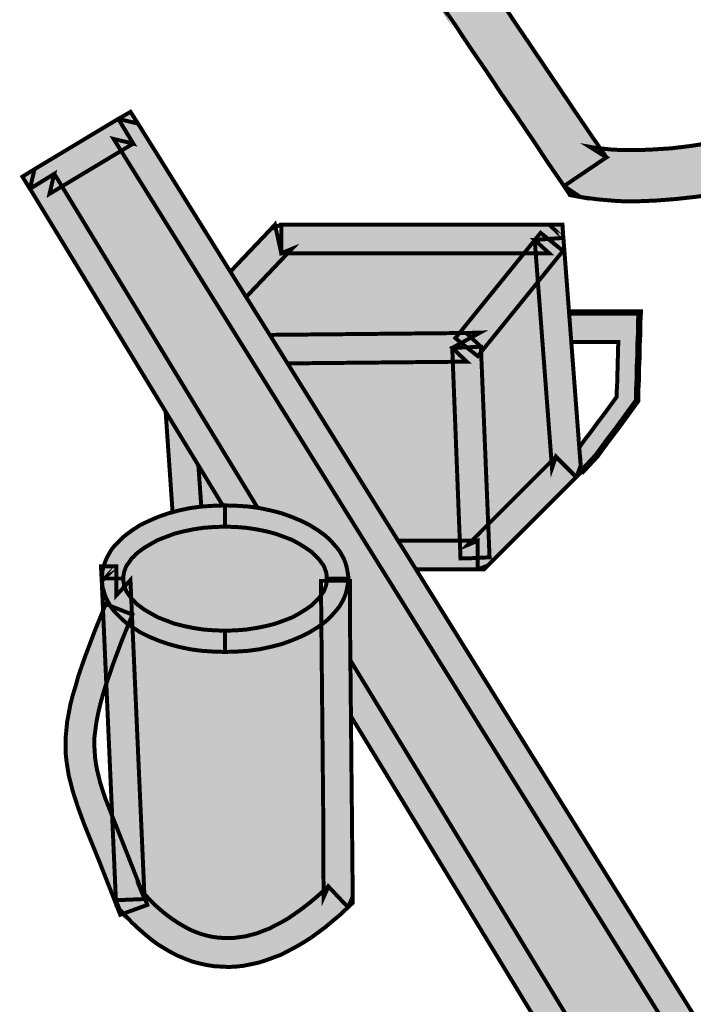
# Model space of a CAD drawing. Units: millimetres. Extents: x 510 to 4521, y 757 to 2053.
# Drawn here: x 2085 to 2087, y 1739 to 1742 of the extents above; entities that cross this region are included whole.
import ezdxf

# ---------------------------------------------------------------- set-up
doc = ezdxf.new("R2010")
doc.units = ezdxf.units.MM
doc.layers.add('CAPA_1', color=7, linetype='Continuous')

# ---------------------------------------------------------------- blocks, each defined once
blk = doc.blocks.new('logo Salvador Alvarado')
at = {"linetype": 'Continuous', "lineweight": 9}
h = blk.add_hatch(color=256, dxfattribs=at)
h.paths.add_polyline_path([(29.16242, -2.73029), (29.1548, -2.71904), (29.14737, -2.70799), (29.13975, -2.69675), (29.13231, -2.68551), (29.12587, -2.67617), (29.12641, -2.67845), (29.10239, -2.68436), (29.10411, -2.68836), (29.11173, -2.69941), (29.11917, -2.71066), (29.12678, -2.72171), (29.13422, -2.73295), (29.14185, -2.74401), (29.14946, -2.75525), (29.1569, -2.76649), (29.16452, -2.77755), (29.1851, -2.76364), (29.17691, -2.75849), (29.18015, -2.75906), (29.18209, -2.75927), (29.17748, -2.75258), (29.16985, -2.74134)])
h.paths.add_polyline_path([(29.28458, -2.77202), (29.2964, -2.76916), (29.32021, -2.76288), (29.33302, -2.75927), (29.32936, -2.74782), (29.34461, -2.75601), (29.33794, -2.73219), (29.31373, -2.73886), (29.2903, -2.74515), (29.27886, -2.74782), (29.26762, -2.75049), (29.25676, -2.75278), (29.24608, -2.75487), (29.23579, -2.75659), (29.22588, -2.75811), (29.21654, -2.75925), (29.2074, -2.75983), (29.2032, -2.76001), (29.19901, -2.76001), (29.19501, -2.76001), (29.19101, -2.76001), (29.18739, -2.75983), (29.18377, -2.75944), (29.18209, -2.75927), (29.1851, -2.76364), (29.16452, -2.77755), (29.17252, -2.78288), (29.17671, -2.78345), (29.1811, -2.78403), (29.18548, -2.7844), (29.19005, -2.78479), (29.19463, -2.78498), (29.1992, -2.78498), (29.20396, -2.78479), (29.20893, -2.7846), (29.21883, -2.78384), (29.22912, -2.78269), (29.2396, -2.78117), (29.25047, -2.77927), (29.26171, -2.77717), (29.27296, -2.77469)])
h.paths.add_polyline_path([(29.32936, -2.74782), (29.33302, -2.75927), (29.34461, -2.75601)], flags=16)
h.paths.add_polyline_path([(29.34937, -2.72895), (29.33794, -2.73219), (29.35299, -2.74039)])
h.paths.add_polyline_path([(29.22645, -2.67368), (29.20625, -2.6674), (29.21121, -2.68741)])
h.paths.add_polyline_path([(29.22684, -2.64834), (29.22509, -2.64222), (29.22455, -2.64263), (29.21712, -2.64892), (29.20988, -2.65539), (29.23027, -2.66149)])
for color, points in [(256, [(29.33794, -2.73219), (29.31373, -2.73886), (29.2903, -2.74515), (29.27886, -2.74782), (29.26762, -2.75049), (29.25676, -2.75278), (29.24608, -2.75487), (29.23579, -2.75659), (29.22588, -2.75811), (29.21654, -2.75925), (29.2074, -2.75983), (29.2032, -2.76001), (29.19901, -2.76001), (29.19501, -2.76001), (29.19101, -2.76001), (29.18739, -2.75983), (29.18377, -2.75944), (29.18015, -2.75906), (29.17691, -2.75849), (29.1851, -2.76364), (29.16452, -2.77755), (29.17252, -2.78288), (29.17671, -2.78345), (29.1811, -2.78403), (29.18548, -2.7844), (29.19005, -2.78479), (29.19463, -2.78498), (29.1992, -2.78498), (29.20396, -2.78479), (29.20893, -2.7846), (29.21883, -2.78384), (29.22912, -2.78269), (29.2396, -2.78117), (29.25047, -2.77927), (29.26171, -2.77717), (29.27296, -2.77469), (29.28458, -2.77202), (29.2964, -2.76916), (29.32021, -2.76288), (29.33302, -2.75927), (29.32936, -2.74782), (29.34461, -2.75601)]), (256, [(28.95782, -2.74726), (28.94829, -2.74497), (28.95553, -2.75697), (28.94963, -2.76052), (29.30631, -3.33256), (29.32009, -3.33288), (29.32306, -3.33295)]), (256, [(28.95547, -2.75696), (28.94594, -2.75468), (28.94957, -2.76051)]), (51, [(28.94963, -2.76052), (28.92095, -2.77776), (29.01586, -2.93365), (29.01708, -2.93382), (29.02242, -2.93497), (29.02756, -2.9363), (29.03233, -2.93802), (29.03691, -2.93992), (29.0411, -2.94202), (29.0451, -2.9445), (29.04852, -2.94698), (29.05104, -2.9492), (29.0531, -2.95155), (29.05444, -2.95308), (29.05577, -2.95479), (29.05672, -2.9565), (29.05767, -2.95822), (29.05881, -2.96104), (29.05939, -2.96394), (29.05977, -2.96603), (29.06008, -2.96908), (29.06072, -2.96908), (29.06072, -2.98814), (29.06091, -3.00739), (29.06092, -3.00764), (29.19651, -3.23035), (29.1966, -3.23035), (29.20136, -3.22692), (29.20556, -3.23111), (29.20918, -3.23473), (29.2128, -3.23816), (29.21622, -3.24178), (29.21985, -3.24541), (29.22347, -3.24902), (29.2269, -3.25246), (29.23052, -3.25607), (29.23414, -3.2597), (29.23548, -3.26122), (29.23681, -3.26275), (29.23776, -3.26427), (29.23927, -3.26699), (29.24005, -3.26961), (29.24043, -3.27132), (29.24043, -3.27323), (29.24043, -3.27495), (29.2399, -3.27733), (29.23871, -3.28028), (29.23719, -3.28276), (29.2351, -3.28524), (29.23261, -3.28733), (29.23161, -3.28798), (29.25806, -3.33144), (29.27073, -3.33173), (29.28712, -3.33212), (29.3037, -3.33249), (29.30631, -3.33256)]), (256, [(28.92095, -2.77776), (28.91494, -2.78137), (28.91723, -2.77165), (28.90541, -2.77889), (28.99896, -2.93253), (29.00012, -2.93249), (29.00603, -2.93269), (29.01175, -2.93306), (29.01586, -2.93365)]), (256, [(29.15678, -2.80321), (29.15032, -2.80365), (29.15027, -2.8037), (29.15728, -2.81013), (29.15072, -2.81013), (29.15177, -2.82403), (29.16395, -2.80899)]), (256, [(29.20095, -2.84408), (29.20124, -2.83885), (29.19111, -2.83885), (29.18095, -2.83885), (29.1708, -2.83885), (29.16695, -2.83885), (29.16803, -2.85322), (29.17202, -2.85322), (29.17831, -2.85322), (29.1846, -2.85322), (29.19088, -2.85322), (29.1907, -2.85646), (29.1907, -2.85969), (29.1905, -2.86312), (29.1905, -2.86637), (29.19031, -2.86979), (29.19031, -2.87303), (29.19012, -2.87627), (29.19012, -2.87971), (29.18707, -2.8839), (29.18402, -2.88809), (29.18097, -2.8921), (29.17792, -2.89628), (29.17468, -2.90048), (29.17191, -2.90429), (29.17259, -2.91325), (29.17278, -2.91649), (29.18033, -2.90836), (29.18525, -2.9016), (29.19018, -2.89513), (29.1951, -2.88837), (29.20002, -2.8816), (29.20002, -2.87606), (29.20033, -2.87083), (29.20033, -2.8656), (29.20064, -2.86007), (29.20064, -2.85484), (29.20095, -2.8493)]), (256, [(29.11939, -2.85102), (29.11707, -2.84882), (29.11371, -2.84885), (29.11173, -2.8513), (29.1146, -2.85365)]), (256, [(29.11939, -2.85102), (29.1146, -2.85365), (29.11707, -2.85568), (29.11719, -2.85578), (29.12412, -2.85549)]), (256, [(29.11028, -2.85607), (29.11054, -2.86281), (29.11732, -2.86274)]), (256, [(29.12412, -2.85549), (29.11719, -2.85578), (29.1226, -2.86006), (29.12422, -2.85805)]), (256, [(28.98711, -2.91317), (28.97122, -2.88707), (28.97458, -2.93576), (28.97757, -2.93495), (28.98291, -2.93381), (28.98852, -2.93304)]), (256, [(29.06085, -3.00763), (29.06104, -3.02643), (29.06112, -3.03473), (29.18552, -3.23904), (29.18796, -3.23701), (29.19234, -3.23358), (29.19648, -3.23038)]), (256, [(28.96097, -3.12285), (28.961, -3.12343), (28.94708, -3.124), (28.9488, -3.12838), (28.95077, -3.13047), (28.96233, -3.12629)])]:
    blk.add_hatch(color=color, dxfattribs=at).paths.add_polyline_path(points)
h = blk.add_hatch(color=256, dxfattribs=at)
h.paths.add_polyline_path([(29.33794, -2.73219), (29.31373, -2.73886), (29.2903, -2.74515), (29.27886, -2.74782), (29.26762, -2.75049), (29.25676, -2.75278), (29.24608, -2.75487), (29.23579, -2.75659), (29.22588, -2.75811), (29.21654, -2.75925), (29.2074, -2.75983), (29.2032, -2.76001), (29.19901, -2.76001), (29.19501, -2.76001), (29.19101, -2.76001), (29.18739, -2.75983), (29.18377, -2.75944), (29.18015, -2.75906), (29.17691, -2.75849), (29.1851, -2.76364), (29.16452, -2.77755), (29.17252, -2.78288), (29.17671, -2.78345), (29.1811, -2.78403), (29.18548, -2.7844), (29.19005, -2.78479), (29.19463, -2.78498), (29.1992, -2.78498), (29.20396, -2.78479), (29.20893, -2.7846), (29.21883, -2.78384), (29.22912, -2.78269), (29.2396, -2.78117), (29.25047, -2.77927), (29.26171, -2.77717), (29.27296, -2.77469), (29.28458, -2.77202), (29.2964, -2.76916), (29.32021, -2.76288), (29.33302, -2.75927), (29.32936, -2.74782), (29.34461, -2.75601)])
h.paths.add_polyline_path([(29.32936, -2.74782), (29.33302, -2.75927), (29.34461, -2.75601)], flags=16)
h = blk.add_hatch(color=256, dxfattribs=at)
h.paths.add_polyline_path([(28.94957, -2.76051), (28.94594, -2.75468), (28.95547, -2.75696), (28.94822, -2.74496), (28.90763, -2.76935), (28.90535, -2.77888), (28.91716, -2.77164), (28.92088, -2.77774)])
h.paths.add_polyline_path([(28.90763, -2.76935), (28.90173, -2.77298), (28.90535, -2.77888)])
h.paths.add_polyline_path([(28.92088, -2.77774), (28.91716, -2.77164), (28.91488, -2.78135)])
h.paths.add_polyline_path([(28.95413, -2.74153), (28.94822, -2.74496), (28.95776, -2.74725)])
h = blk.add_hatch(color=256, dxfattribs=at)
h.paths.add_polyline_path([(29.16421, -2.80271), (29.15685, -2.80322), (29.16401, -2.809), (29.15183, -2.82405), (29.15842, -2.91102), (29.16058, -2.90886), (29.17049, -2.91877), (29.17259, -2.91325)])
h.paths.add_polyline_path([(29.15183, -2.82405), (29.15078, -2.81015), (29.14513, -2.81015), (29.11378, -2.84887), (29.11713, -2.84883), (29.1238, -2.84864), (29.11945, -2.85103), (29.12418, -2.8555), (29.12429, -2.85807)])
h.paths.add_polyline_path([(29.1503, -2.80377), (29.15029, -2.80367), (29.15038, -2.80366), (29.15316, -2.80024), (29.15685, -2.80322), (29.16421, -2.80271), (29.15734, -2.79624), (29.02737, -2.79624), (29.02737, -2.81015), (29.03252, -2.80805), (29.03052, -2.81015), (29.14513, -2.81015)])
h.paths.add_polyline_path([(29.11466, -2.85366), (29.11179, -2.85131), (29.11378, -2.84887), (29.02174, -2.84975), (29.03036, -2.86358), (29.11054, -2.86281), (29.11028, -2.85607)])
h.paths.add_polyline_path([(29.12429, -2.85807), (29.12266, -2.86007), (29.11726, -2.85579), (29.11028, -2.85607), (29.11732, -2.86274), (29.11054, -2.86281), (29.11394, -2.94965), (29.1198, -2.94965), (29.12772, -2.94172)])
h.paths.add_polyline_path([(29.03052, -2.81015), (29.02737, -2.81015), (29.02458, -2.79742), (29.02242, -2.79833), (29.00265, -2.81914), (29.01031, -2.83142)])
h = blk.add_hatch(color=256, dxfattribs=at)
h.paths.add_polyline_path([(29.16376, -2.79623), (29.15728, -2.79623), (29.16414, -2.8027)])
h.paths.add_polyline_path([(29.15309, -2.80023), (29.15032, -2.80365), (29.15678, -2.80321)])
h.paths.add_polyline_path([(29.15678, -2.80321), (29.15032, -2.80365), (29.15027, -2.8037), (29.15728, -2.81013), (29.15072, -2.81013), (29.15177, -2.82403), (29.16395, -2.80899)])
h.paths.add_polyline_path([(29.15027, -2.8037), (29.15023, -2.80376), (29.15072, -2.81013), (29.15728, -2.81013)])
h.paths.add_polyline_path([(29.15023, -2.80376), (29.14507, -2.81013), (29.15072, -2.81013)])
h = blk.add_hatch(color=51, dxfattribs=at)
h.paths.add_polyline_path([(29.15183, -2.82405), (29.12429, -2.85807), (29.12772, -2.94172), (29.15842, -2.91102)])
h.paths.add_polyline_path([(29.14513, -2.81015), (29.03052, -2.81015), (29.01031, -2.83142), (29.02174, -2.84975), (29.11378, -2.84887)])
h.paths.add_polyline_path([(29.11054, -2.86281), (29.03036, -2.86358), (29.08403, -2.94965), (29.11394, -2.94965)])
h.paths.add_polyline_path([(28.98717, -2.91318), (28.98858, -2.93306), (28.99422, -2.93269), (28.99896, -2.93253)])
h = blk.add_hatch(color=256, dxfattribs=at)
h.paths.add_polyline_path([(29.17042, -2.91876), (29.16052, -2.90885), (29.15861, -2.91438), (29.15836, -2.91101), (29.12766, -2.94171), (29.12831, -2.95763), (29.1226, -2.95795), (29.1226, -2.96354), (29.12755, -2.96164)])
h.paths.add_polyline_path([(29.11388, -2.94963), (29.08397, -2.94963), (29.09264, -2.96354), (29.1226, -2.96354), (29.1226, -2.95795), (29.12126, -2.95802), (29.11421, -2.9582)])
h.paths.add_polyline_path([(29.1226, -2.94963), (29.11764, -2.95173), (29.11973, -2.94963), (29.11388, -2.94963), (29.11421, -2.9582), (29.12126, -2.95802), (29.1226, -2.95795)])
h.paths.add_polyline_path([(29.12766, -2.94171), (29.11973, -2.94963), (29.1226, -2.94963), (29.1226, -2.95795), (29.12831, -2.95763)])
h = blk.add_hatch(color=256, dxfattribs=at)
h.paths.add_polyline_path([(28.96747, -2.94925), (28.97147, -2.94773), (28.97547, -2.9462), (28.98005, -2.94505), (28.98462, -2.9441), (28.98958, -2.94334), (28.99472, -2.94296), (29.00006, -2.94277), (29.00006, -2.93248), (28.99415, -2.93267), (28.98844, -2.93305), (28.98291, -2.93381), (28.97757, -2.93495), (28.97262, -2.93629), (28.96766, -2.938), (28.96328, -2.93991), (28.9589, -2.942), (28.95508, -2.94448), (28.95166, -2.94697), (28.94994, -2.94849), (28.94842, -2.95002), (28.94689, -2.95154), (28.94556, -2.95307), (28.94441, -2.95478), (28.94346, -2.95649), (28.94251, -2.9582), (28.94174, -2.96012), (28.94117, -2.96202), (28.94727, -2.96202), (28.94727, -2.96793), (28.95071, -2.96793), (28.95071, -2.96697), (28.95089, -2.96583), (28.95108, -2.96469), (28.95147, -2.96373), (28.95185, -2.96259), (28.95242, -2.96144), (28.95318, -2.96049), (28.95394, -2.95935), (28.95471, -2.9582), (28.95585, -2.95725), (28.9568, -2.95611), (28.95795, -2.95515), (28.9608, -2.95307), (28.96405, -2.95115)])
h.paths.add_polyline_path([(29.03684, -2.93991), (29.03226, -2.938), (29.0275, -2.93629), (29.02235, -2.93495), (29.01702, -2.93381), (29.01169, -2.93305), (29.00596, -2.93267), (29.00006, -2.93248), (29.00006, -2.94277), (29.0054, -2.94296), (29.01035, -2.94334), (29.0153, -2.9441), (29.02007, -2.94505), (29.02445, -2.9462), (29.02864, -2.94773), (29.03265, -2.94925), (29.03608, -2.95115), (29.03913, -2.95307), (29.04218, -2.95515), (29.04313, -2.95611), (29.04427, -2.95725), (29.04523, -2.9582), (29.04618, -2.95935), (29.04694, -2.96049), (29.0477, -2.96144), (29.04827, -2.96259), (29.04865, -2.96373), (29.04904, -2.96469), (29.04923, -2.96583), (29.04942, -2.96697), (29.04942, -2.96793), (29.0599, -2.96793), (29.0597, -2.96602), (29.05933, -2.96393), (29.05894, -2.96202), (29.05838, -2.96012), (29.05761, -2.9582), (29.05666, -2.95649), (29.0557, -2.95478), (29.05437, -2.95307), (29.05304, -2.95154), (29.0517, -2.95002), (29.05018, -2.94849), (29.04846, -2.94697), (29.04503, -2.94448), (29.04103, -2.942)])
h.paths.add_polyline_path([(29.05761, -2.97783), (29.05838, -2.97593), (29.05894, -2.97402), (29.05933, -2.97212), (29.0597, -2.97002), (29.05979, -2.96907), (29.04942, -2.96907), (29.04923, -2.97022), (29.04904, -2.97136), (29.04865, -2.97231), (29.04827, -2.97345), (29.0477, -2.97459), (29.04694, -2.97555), (29.04663, -2.97602), (29.04675, -2.98832), (29.04677, -2.9903), (29.04846, -2.98908), (29.05018, -2.98756), (29.0517, -2.98603), (29.05304, -2.98451), (29.05437, -2.98298), (29.0557, -2.98127), (29.05666, -2.97955)])
h.paths.add_polyline_path([(29.04503, -2.99156), (29.04677, -2.9903), (29.04675, -2.98832), (29.04663, -2.97602), (29.04618, -2.97669), (29.04523, -2.97783), (29.04427, -2.97879), (29.04313, -2.97993), (29.04218, -2.98088), (29.03913, -2.98298), (29.03608, -2.98488), (29.03265, -2.98679), (29.02864, -2.98832), (29.02445, -2.98984), (29.02007, -2.99098), (29.0153, -2.99193), (29.01035, -2.9927), (29.0054, -2.99308), (29.00006, -2.99327), (29.00006, -3.00356), (29.00596, -3.00337), (29.01149, -3.00299), (29.01702, -3.00222), (29.02235, -3.00108), (29.0275, -2.99975), (29.03226, -2.99803), (29.03684, -2.99613), (29.04103, -2.99403)])
h.paths.add_polyline_path([(29.00006, -2.99327), (28.99472, -2.99308), (28.98958, -2.9927), (28.98462, -2.99193), (28.98005, -2.99098), (28.97547, -2.98984), (28.97147, -2.98832), (28.96747, -2.98679), (28.96405, -2.98488), (28.9608, -2.98298), (28.95795, -2.98088), (28.9568, -2.97993), (28.95585, -2.97879), (28.95471, -2.97783), (28.95452, -2.97756), (28.95487, -2.98538), (28.95508, -2.98546), (28.95489, -2.98592), (28.95515, -2.9916), (28.9589, -2.99403), (28.96309, -2.99613), (28.96766, -2.99803), (28.97262, -2.99975), (28.97757, -3.00108), (28.98291, -3.00222), (28.98844, -3.00299), (28.99415, -3.00337), (29.00006, -3.00356)])
h.paths.add_polyline_path([(28.95452, -2.97756), (28.95394, -2.97669), (28.95318, -2.97555), (28.95242, -2.97459), (28.95185, -2.97345), (28.95147, -2.97231), (28.95126, -2.9718), (28.94727, -2.97612), (28.94727, -2.96793), (28.94152, -2.96793), (28.94033, -2.96915), (28.94041, -2.97002), (28.94061, -2.97212), (28.94117, -2.97402), (28.94174, -2.97593), (28.94251, -2.97783), (28.94346, -2.97955), (28.94438, -2.98121), (28.95487, -2.98538)])
h = blk.add_hatch(color=165, dxfattribs=at)
h.paths.add_polyline_path([(29.04713, -3.02662), (29.04694, -3.00737), (29.04677, -2.9903), (29.04503, -2.99156), (29.04103, -2.99403), (29.03684, -2.99613), (29.03226, -2.99803), (29.0275, -2.99975), (29.02235, -3.00108), (29.01702, -3.00222), (29.01149, -3.00299), (29.00596, -3.00337), (29.00006, -3.00356), (28.99415, -3.00337), (28.98844, -3.00299), (28.98291, -3.00222), (28.97757, -3.00108), (28.97262, -2.99975), (28.96766, -2.99803), (28.96309, -2.99613), (28.9589, -2.99403), (28.95515, -2.9916), (28.96089, -3.12096), (28.96195, -3.12209), (28.96461, -3.12495), (28.96728, -3.12743), (28.96995, -3.12972), (28.97262, -3.13182), (28.97528, -3.13372), (28.97795, -3.13543), (28.98062, -3.13696), (28.9831, -3.13829), (28.98576, -3.13943), (28.98844, -3.14039), (28.9911, -3.14115), (28.99358, -3.14172), (28.99625, -3.14211), (28.99891, -3.14229), (29.00159, -3.14229), (29.00444, -3.14229), (29.00711, -3.14192), (29.00997, -3.14153), (29.01283, -3.14077), (29.01569, -3.14001), (29.01855, -3.13887), (29.0216, -3.13772), (29.02445, -3.13619), (29.0275, -3.13467), (29.03074, -3.13277), (29.03379, -3.13067), (29.03703, -3.12838), (29.04027, -3.1259), (29.04351, -3.12324), (29.04675, -3.12038), (29.04786, -3.11939), (29.0477, -3.10323), (29.0477, -3.08418), (29.04751, -3.06492), (29.04732, -3.04587)])
h.paths.add_polyline_path([(29.04656, -2.96907), (29.04942, -2.96907), (29.04942, -2.96793), (29.04942, -2.96697), (29.04923, -2.96583), (29.04904, -2.96469), (29.04865, -2.96373), (29.04827, -2.96259), (29.0477, -2.96144), (29.04694, -2.96049), (29.04618, -2.95935), (29.04523, -2.9582), (29.04427, -2.95725), (29.04313, -2.95611), (29.04218, -2.95515), (29.03913, -2.95307), (29.03608, -2.95115), (29.03265, -2.94925), (29.02864, -2.94773), (29.02445, -2.9462), (29.02007, -2.94505), (29.0153, -2.9441), (29.01035, -2.94334), (29.0054, -2.94296), (29.00006, -2.94277), (28.99472, -2.94296), (28.98958, -2.94334), (28.98462, -2.9441), (28.98005, -2.94505), (28.97547, -2.9462), (28.97147, -2.94773), (28.96747, -2.94925), (28.96405, -2.95115), (28.9608, -2.95307), (28.95795, -2.95515), (28.9568, -2.95611), (28.95585, -2.95725), (28.95471, -2.9582), (28.95394, -2.95935), (28.95318, -2.96049), (28.95242, -2.96144), (28.95185, -2.96259), (28.95147, -2.96373), (28.95108, -2.96469), (28.95089, -2.96583), (28.95071, -2.96697), (28.95071, -2.96793), (28.95071, -2.96907), (28.95089, -2.97022), (28.95108, -2.97136), (28.95126, -2.9718), (28.95413, -2.96869), (28.95452, -2.97756), (28.95471, -2.97783), (28.95585, -2.97879), (28.9568, -2.97993), (28.95795, -2.98088), (28.9608, -2.98298), (28.96405, -2.98488), (28.96747, -2.98679), (28.97147, -2.98832), (28.97547, -2.98984), (28.98005, -2.99098), (28.98462, -2.99193), (28.98958, -2.9927), (28.99472, -2.99308), (29.00006, -2.99327), (29.0054, -2.99308), (29.01035, -2.9927), (29.0153, -2.99193), (29.02007, -2.99098), (29.02445, -2.98984), (29.02864, -2.98832), (29.03265, -2.98679), (29.03608, -2.98488), (29.03913, -2.98298), (29.04218, -2.98088), (29.04313, -2.97993), (29.04427, -2.97879), (29.04523, -2.97783), (29.04618, -2.97669), (29.04663, -2.97602)])
h = blk.add_hatch(color=256, dxfattribs=at)
h.paths.add_polyline_path([(28.94727, -2.96202), (28.94117, -2.96202), (28.94061, -2.96393), (28.94041, -2.96602), (28.94022, -2.96793), (28.94152, -2.96793)])
h.paths.add_polyline_path([(28.94727, -2.96202), (28.94152, -2.96793), (28.94727, -2.96793)])
h = blk.add_hatch(color=256, dxfattribs=at)
h.paths.add_polyline_path([(28.95317, -2.99017), (28.95166, -2.98908), (28.94994, -2.98756), (28.94842, -2.98603), (28.94689, -2.98451), (28.94556, -2.98298), (28.94437, -2.98121), (28.94213, -2.98031), (28.94085, -2.98346), (28.94242, -3.01893), (28.94384, -3.015), (28.94556, -3.00985), (28.94975, -2.99861)])
h.paths.add_polyline_path([(28.94242, -3.01893), (28.94085, -2.98346), (28.93679, -2.99346), (28.93241, -3.00508), (28.93051, -3.01042), (28.92878, -3.01557), (28.92746, -3.02033), (28.92612, -3.02471), (28.92498, -3.0291), (28.92422, -3.03329), (28.92345, -3.0373), (28.92307, -3.0413), (28.92269, -3.04511), (28.92269, -3.04892), (28.92269, -3.05254), (28.92307, -3.05616), (28.92364, -3.05997), (28.92422, -3.06359), (28.92517, -3.06721), (28.92612, -3.07102), (28.92859, -3.07865), (28.93164, -3.08703), (28.93946, -3.10628), (28.94725, -3.12613), (28.94708, -3.124), (28.94527, -3.08309), (28.94479, -3.08189), (28.94174, -3.07407), (28.93946, -3.06702), (28.93869, -3.06378), (28.93793, -3.06073), (28.93737, -3.05769), (28.93698, -3.05464), (28.93679, -3.05177), (28.9366, -3.04872), (28.9366, -3.04567), (28.93698, -3.04263), (28.93737, -3.03939), (28.93793, -3.03596), (28.93869, -3.03234), (28.93965, -3.02833), (28.94079, -3.02415), (28.94213, -3.01976)])
h.paths.add_polyline_path([(28.95515, -2.99161), (28.95317, -2.99017), (28.94975, -2.99861), (28.94556, -3.00985), (28.94384, -3.015), (28.94242, -3.01893), (28.94527, -3.08309), (28.95242, -3.10113), (28.95975, -3.11974), (28.96089, -3.12096)])
h.paths.add_polyline_path([(29.0416, -3.14229), (29.04523, -3.13963), (29.04884, -3.13696), (29.05247, -3.13391), (29.05609, -3.13086), (29.0597, -3.12743), (29.05018, -3.11733), (29.04789, -3.12248), (29.04786, -3.11939), (29.04675, -3.12038), (29.04351, -3.12324), (29.04027, -3.1259), (29.03703, -3.12838), (29.03379, -3.13067), (29.03074, -3.13277), (29.0275, -3.13467), (29.02445, -3.13619), (29.0216, -3.13772), (29.01855, -3.13887), (29.01569, -3.14001), (29.01283, -3.14077), (29.00997, -3.14153), (29.00711, -3.14192), (29.00444, -3.14229), (29.00159, -3.14229), (28.99891, -3.14229), (28.99625, -3.14211), (28.99358, -3.14172), (28.9911, -3.14115), (28.98844, -3.14039), (28.98576, -3.13943), (28.9831, -3.13829), (28.98062, -3.13696), (28.97795, -3.13543), (28.97528, -3.13372), (28.97262, -3.13182), (28.96995, -3.12972), (28.96728, -3.12743), (28.96461, -3.12495), (28.96195, -3.12209), (28.96089, -3.12096), (28.96097, -3.12285), (28.96233, -3.12629), (28.95077, -3.13047), (28.95185, -3.13162), (28.9549, -3.13486), (28.95795, -3.13772), (28.961, -3.14039), (28.96423, -3.14306), (28.96728, -3.14534), (28.97071, -3.14744), (28.97395, -3.14934), (28.97738, -3.15106), (28.98062, -3.15239), (28.98405, -3.15373), (28.98767, -3.15468), (28.9911, -3.15544), (28.99472, -3.15602), (28.99835, -3.15621), (29.00177, -3.15639), (29.0054, -3.15621), (29.00901, -3.15582), (29.01264, -3.15507), (29.01626, -3.15431), (29.01988, -3.15316), (29.0235, -3.15182), (29.02712, -3.15049), (29.03074, -3.14858), (29.03436, -3.14668), (29.03798, -3.14458)])
h.paths.add_polyline_path([(28.95242, -3.10113), (28.94527, -3.08309), (28.94708, -3.124), (28.961, -3.12343), (28.95928, -3.11924), (28.95975, -3.11974)])
h.paths.add_polyline_path([(29.06162, -3.08398), (29.06142, -3.06492), (29.06123, -3.04567), (29.06104, -3.02643), (29.06085, -3.00737), (29.06066, -2.98812), (29.06066, -2.96907), (29.05979, -2.96907), (29.0597, -2.97002), (29.05933, -2.97212), (29.05894, -2.97402), (29.05838, -2.97593), (29.05761, -2.97783), (29.05666, -2.97955), (29.0557, -2.98127), (29.05437, -2.98298), (29.05304, -2.98451), (29.0517, -2.98603), (29.05018, -2.98756), (29.04846, -2.98908), (29.04677, -2.9903), (29.04694, -3.00737), (29.04713, -3.02662), (29.04732, -3.04587), (29.04751, -3.06492), (29.0477, -3.08418), (29.0477, -3.10323), (29.04786, -3.11939), (29.05018, -3.11733), (29.0597, -3.12743), (29.06199, -3.12229), (29.0618, -3.10323)])
h = blk.add_hatch(color=256, dxfattribs=at)
h.paths.add_polyline_path([(28.95489, -2.98592), (28.95487, -2.98538), (28.94438, -2.98121), (28.94441, -2.98127), (28.94556, -2.98298), (28.94689, -2.98451), (28.94842, -2.98603), (28.94994, -2.98756), (28.95166, -2.98908), (28.95317, -2.99017)])
h.paths.add_polyline_path([(28.94251, -2.97783), (28.94174, -2.97593), (28.94117, -2.97402), (28.94061, -2.97212), (28.94041, -2.97002), (28.94033, -2.96915), (28.94022, -2.96926), (28.94085, -2.98346), (28.94213, -2.98031), (28.94438, -2.98121), (28.94346, -2.97955)])
h = blk.add_hatch(color=256, dxfattribs=at)
h.paths.add_polyline_path([(28.95089, -2.97022), (28.95071, -2.96907), (28.95071, -2.96793), (28.94727, -2.96793), (28.94727, -2.97612), (28.95126, -2.9718), (28.95108, -2.97136)])
h.paths.add_polyline_path([(28.95413, -2.96869), (28.95126, -2.9718), (28.95147, -2.97231), (28.95185, -2.97345), (28.95242, -2.97459), (28.95318, -2.97555), (28.95394, -2.97669), (28.95452, -2.97756)])
at = {"layer": 'CAPA_1', "color": 7, "linetype": 'Continuous', "lineweight": 9, "const_width": 0.00193, "elevation": 19.67}
for points in [[(29.10239, -2.68436), (29.10411, -2.68836), (29.11173, -2.69941), (29.11917, -2.71066), (29.12678, -2.72171), (29.13422, -2.73295), (29.14185, -2.74401), (29.14946, -2.75525), (29.1569, -2.76649), (29.16452, -2.77755), (29.1851, -2.76364), (29.17748, -2.75258), (29.16985, -2.74134), (29.16242, -2.73029), (29.1548, -2.71904), (29.14737, -2.70799), (29.13975, -2.69675), (29.13231, -2.68551), (29.12469, -2.67445), (29.12641, -2.67845), (29.10239, -2.68436), (29.10297, -2.68646), (29.10411, -2.68836)], [(29.16452, -2.77755), (29.17252, -2.78288), (29.17671, -2.78345), (29.1811, -2.78403), (29.18548, -2.7844), (29.19005, -2.78479), (29.19463, -2.78498), (29.1992, -2.78498), (29.20396, -2.78479), (29.20893, -2.7846), (29.21883, -2.78384), (29.22912, -2.78269), (29.2396, -2.78117), (29.25047, -2.77927), (29.26171, -2.77717), (29.27296, -2.77469), (29.28458, -2.77202), (29.2964, -2.76916), (29.32021, -2.76288), (29.34461, -2.75601), (29.33794, -2.73219), (29.31373, -2.73886), (29.2903, -2.74515), (29.27886, -2.74782), (29.26762, -2.75049), (29.25676, -2.75278), (29.24608, -2.75487), (29.23579, -2.75659), (29.22588, -2.75811), (29.21654, -2.75925), (29.2074, -2.75983), (29.2032, -2.76001), (29.19901, -2.76001), (29.19501, -2.76001), (29.19101, -2.76001), (29.18739, -2.75983), (29.18377, -2.75944), (29.18015, -2.75906), (29.17691, -2.75849), (29.1851, -2.76364), (29.16452, -2.77755), (29.16738, -2.78193), (29.17252, -2.78288)], [(28.91716, -2.77164), (28.91488, -2.78135), (28.95547, -2.75696), (28.94822, -2.74496), (28.90763, -2.76935), (28.90535, -2.77888), (28.90763, -2.76935), (28.90173, -2.77298), (28.90535, -2.77888)], [(29.16414, -2.8027), (29.15728, -2.79623), (29.02731, -2.79623), (29.02731, -2.81013), (29.15728, -2.81013), (29.15022, -2.80366), (29.16414, -2.8027), (29.16376, -2.79623), (29.15728, -2.79623)], [(29.11713, -2.85569), (29.12266, -2.86007), (29.16401, -2.809), (29.15316, -2.80024), (29.11179, -2.85131)], [(29.17049, -2.91877), (29.17259, -2.91325), (29.16421, -2.80271), (29.15029, -2.80367), (29.15868, -2.91439), (29.16058, -2.90886), (29.17049, -2.91877), (29.17278, -2.91649), (29.17259, -2.91325)], [(29.12133, -2.95803), (29.12838, -2.95765), (29.12418, -2.8555), (29.11028, -2.85607), (29.11428, -2.95822)], [(29.1226, -2.96354), (29.12755, -2.96164), (29.17042, -2.91876), (29.16052, -2.90885), (29.11764, -2.95173), (29.1226, -2.94963), (29.1226, -2.96354), (29.12565, -2.96354), (29.12755, -2.96164)], [(29.00006, -2.93248), (28.99415, -2.93267), (28.98844, -2.93305), (28.98291, -2.93381), (28.97757, -2.93495), (28.97262, -2.93629), (28.96766, -2.938), (28.96328, -2.93991), (28.9589, -2.942), (28.95508, -2.94448), (28.95166, -2.94697), (28.94994, -2.94849), (28.94842, -2.95002), (28.94689, -2.95154), (28.94556, -2.95307), (28.94441, -2.95478), (28.94346, -2.95649), (28.94251, -2.9582), (28.94174, -2.96012), (28.94117, -2.96202), (28.94061, -2.96393), (28.94041, -2.96602), (28.94022, -2.96793), (28.95071, -2.96793), (28.95071, -2.96697), (28.95089, -2.96583), (28.95108, -2.96469), (28.95147, -2.96373), (28.95185, -2.96259), (28.95242, -2.96144), (28.95318, -2.96049), (28.95394, -2.95935), (28.95471, -2.9582), (28.95585, -2.95725), (28.9568, -2.95611), (28.95795, -2.95515), (28.9608, -2.95307), (28.96405, -2.95115), (28.96747, -2.94925), (28.97147, -2.94773), (28.97547, -2.9462), (28.98005, -2.94505), (28.98462, -2.9441), (28.98958, -2.94334), (28.99472, -2.94296), (29.00006, -2.94277)], [(29.0599, -2.96793), (29.0597, -2.96602), (29.05933, -2.96393), (29.05894, -2.96202), (29.05838, -2.96012), (29.05761, -2.9582), (29.05666, -2.95649), (29.0557, -2.95478), (29.05437, -2.95307), (29.05304, -2.95154), (29.0517, -2.95002), (29.05018, -2.94849), (29.04846, -2.94697), (29.04503, -2.94448), (29.04103, -2.942), (29.03684, -2.93991), (29.03226, -2.938), (29.0275, -2.93629), (29.02235, -2.93495), (29.01702, -2.93381), (29.01169, -2.93305), (29.00596, -2.93267), (29.00006, -2.93248), (29.00006, -2.94277), (29.0054, -2.94296), (29.01035, -2.94334), (29.0153, -2.9441), (29.02007, -2.94505), (29.02445, -2.9462), (29.02864, -2.94773), (29.03265, -2.94925), (29.03608, -2.95115), (29.03913, -2.95307), (29.04218, -2.95515), (29.04313, -2.95611), (29.04427, -2.95725), (29.04523, -2.9582), (29.04618, -2.95935), (29.04694, -2.96049), (29.0477, -2.96144), (29.04827, -2.96259), (29.04865, -2.96373), (29.04904, -2.96469), (29.04923, -2.96583), (29.04942, -2.96697), (29.04942, -2.96793)], [(28.94727, -2.96202), (28.94022, -2.96926), (28.94708, -3.124), (28.961, -3.12343), (28.95413, -2.96869), (28.94727, -2.97612), (28.94727, -2.96202), (28.93984, -2.96202), (28.94022, -2.96926)], [(28.94022, -2.96793), (28.94041, -2.97002), (28.94061, -2.97212), (28.94117, -2.97402), (28.94174, -2.97593), (28.94251, -2.97783), (28.94346, -2.97955), (28.94441, -2.98127), (28.94556, -2.98298), (28.94689, -2.98451), (28.94842, -2.98603), (28.94994, -2.98756), (28.95166, -2.98908), (28.95508, -2.99156), (28.9589, -2.99403), (28.96309, -2.99613), (28.96766, -2.99803), (28.97262, -2.99975), (28.97757, -3.00108), (28.98291, -3.00222), (28.98844, -3.00299), (28.99415, -3.00337), (29.00006, -3.00356), (29.00006, -2.99327), (28.99472, -2.99308), (28.98958, -2.9927), (28.98462, -2.99193), (28.98005, -2.99098), (28.97547, -2.98984), (28.97147, -2.98832), (28.96747, -2.98679), (28.96405, -2.98488), (28.9608, -2.98298), (28.95795, -2.98088), (28.9568, -2.97993), (28.95585, -2.97879), (28.95471, -2.97783), (28.95394, -2.97669), (28.95318, -2.97555), (28.95242, -2.97459), (28.95185, -2.97345), (28.95147, -2.97231), (28.95108, -2.97136), (28.95089, -2.97022), (28.95071, -2.96907), (28.95071, -2.96793)], [(29.00006, -3.00356), (29.00596, -3.00337), (29.01149, -3.00299), (29.01702, -3.00222), (29.02235, -3.00108), (29.0275, -2.99975), (29.03226, -2.99803), (29.03684, -2.99613), (29.04103, -2.99403), (29.04503, -2.99156), (29.04846, -2.98908), (29.05018, -2.98756), (29.0517, -2.98603), (29.05304, -2.98451), (29.05437, -2.98298), (29.0557, -2.98127), (29.05666, -2.97955), (29.05761, -2.97783), (29.05838, -2.97593), (29.05894, -2.97402), (29.05933, -2.97212), (29.0597, -2.97002), (29.0599, -2.96793), (29.04942, -2.96793), (29.04942, -2.96907), (29.04923, -2.97022), (29.04904, -2.97136), (29.04865, -2.97231), (29.04827, -2.97345), (29.0477, -2.97459), (29.04694, -2.97555), (29.04618, -2.97669), (29.04523, -2.97783), (29.04427, -2.97879), (29.04313, -2.97993), (29.04218, -2.98088), (29.03913, -2.98298), (29.03608, -2.98488), (29.03265, -2.98679), (29.02864, -2.98832), (29.02445, -2.98984), (29.02007, -2.99098), (29.0153, -2.99193), (29.01035, -2.9927), (29.0054, -2.99308), (29.00006, -2.99327)], [(29.0597, -3.12743), (29.06199, -3.12229), (29.0618, -3.10323), (29.06162, -3.08398), (29.06142, -3.06492), (29.06123, -3.04567), (29.06104, -3.02643), (29.06085, -3.00737), (29.06066, -2.98812), (29.06066, -2.96907), (29.04656, -2.96907), (29.04675, -2.98832), (29.04694, -3.00737), (29.04713, -3.02662), (29.04732, -3.04587), (29.04751, -3.06492), (29.0477, -3.08418), (29.0477, -3.10323), (29.04789, -3.12248), (29.05018, -3.11733), (29.0597, -3.12743), (29.06199, -3.12533), (29.06199, -3.12229)], [(28.96233, -3.12629), (28.95242, -3.10113), (28.94479, -3.08189), (28.94174, -3.07407), (28.93946, -3.06702), (28.93869, -3.06378), (28.93793, -3.06073), (28.93737, -3.05769), (28.93698, -3.05464), (28.93679, -3.05177), (28.9366, -3.04872), (28.9366, -3.04567), (28.93698, -3.04263), (28.93737, -3.03939), (28.93793, -3.03596), (28.93869, -3.03234), (28.93965, -3.02833), (28.94079, -3.02415), (28.94213, -3.01976), (28.94384, -3.015), (28.94556, -3.00985), (28.94975, -2.99861), (28.95508, -2.98546), (28.94213, -2.98031), (28.93679, -2.99346), (28.93241, -3.00508), (28.93051, -3.01042), (28.92878, -3.01557), (28.92746, -3.02033), (28.92612, -3.02471), (28.92498, -3.0291), (28.92422, -3.03329), (28.92345, -3.0373), (28.92307, -3.0413), (28.92269, -3.04511), (28.92269, -3.04892), (28.92269, -3.05254), (28.92307, -3.05616), (28.92364, -3.05997), (28.92422, -3.06359), (28.92517, -3.06721), (28.92612, -3.07102), (28.92859, -3.07865), (28.93164, -3.08703), (28.93946, -3.10628), (28.94918, -3.13105)], [(28.94708, -3.124), (28.9488, -3.12838), (28.95185, -3.13162), (28.9549, -3.13486), (28.95795, -3.13772), (28.961, -3.14039), (28.96423, -3.14306), (28.96728, -3.14534), (28.97071, -3.14744), (28.97395, -3.14934), (28.97738, -3.15106), (28.98062, -3.15239), (28.98405, -3.15373), (28.98767, -3.15468), (28.9911, -3.15544), (28.99472, -3.15602), (28.99835, -3.15621), (29.00177, -3.15639), (29.0054, -3.15621), (29.00901, -3.15582), (29.01264, -3.15507), (29.01626, -3.15431), (29.01988, -3.15316), (29.0235, -3.15182), (29.02712, -3.15049), (29.03074, -3.14858), (29.03436, -3.14668), (29.03798, -3.14458), (29.0416, -3.14229), (29.04523, -3.13963), (29.04884, -3.13696), (29.05247, -3.13391), (29.05609, -3.13086), (29.0597, -3.12743), (29.05018, -3.11733), (29.04675, -3.12038), (29.04351, -3.12324), (29.04027, -3.1259), (29.03703, -3.12838), (29.03379, -3.13067), (29.03074, -3.13277), (29.0275, -3.13467), (29.02445, -3.13619), (29.0216, -3.13772), (29.01855, -3.13887), (29.01569, -3.14001), (29.01283, -3.14077), (29.00997, -3.14153), (29.00711, -3.14192), (29.00444, -3.14229), (29.00159, -3.14229), (28.99891, -3.14229), (28.99625, -3.14211), (28.99358, -3.14172), (28.9911, -3.14115), (28.98844, -3.14039), (28.98576, -3.13943), (28.9831, -3.13829), (28.98062, -3.13696), (28.97795, -3.13543), (28.97528, -3.13372), (28.97262, -3.13182), (28.96995, -3.12972), (28.96728, -3.12743), (28.96461, -3.12495), (28.96195, -3.12209), (28.95928, -3.11924), (28.961, -3.12343), (28.94708, -3.124), (28.94727, -3.12648), (28.9488, -3.12838)]]:
    blk.add_lwpolyline(points, close=True, dxfattribs=at)
at = {"layer": 'CAPA_1', "color": 7, "linetype": 'Continuous', "lineweight": 9, "elevation": 19.67}
for points, const_width in [([(29.32306, -3.33295), (28.95782, -2.74726), (28.94829, -2.74497), (28.95782, -2.74726), (28.95419, -2.74155), (28.94829, -2.74497), (28.95553, -2.75697), (28.946, -2.7547), (29.30631, -3.33256)], 0.00193), ([(29.01586, -2.93365), (28.91723, -2.77165), (28.90541, -2.77889), (28.99896, -2.93253)], 0.00193), ([(29.01024, -2.83141), (29.03245, -2.80804), (29.02731, -2.81013), (29.02426, -2.79623), (29.02235, -2.79832), (29.02731, -2.79623), (29.02235, -2.79832), (29.00258, -2.81912)], 0.00193), ([(29.16695, -2.83885), (29.1708, -2.83885), (29.18095, -2.83885), (29.19111, -2.83885), (29.20124, -2.83885), (29.20095, -2.84408), (29.20095, -2.8493), (29.20064, -2.85484), (29.20064, -2.86007), (29.20033, -2.8656), (29.20033, -2.87083), (29.20002, -2.87606), (29.20002, -2.8816), (29.1951, -2.88837), (29.19018, -2.89513), (29.18525, -2.9016), (29.18033, -2.90836), (29.17278, -2.91649), (29.17278, -2.91649)], 0.00311), ([(29.03036, -2.86358), (29.11732, -2.86274), (29.11028, -2.85607), (29.1238, -2.84864), (29.11713, -2.84883), (29.12418, -2.8555), (29.11713, -2.84883), (29.02174, -2.84975)], 0.00193), ([(29.16803, -2.85322), (29.17202, -2.85322), (29.17831, -2.85322), (29.1846, -2.85322), (29.19088, -2.85322), (29.1907, -2.85646), (29.1907, -2.85969), (29.1905, -2.86312), (29.1905, -2.86637), (29.19031, -2.86979), (29.19031, -2.87303), (29.19012, -2.87627), (29.19012, -2.87971), (29.18707, -2.8839), (29.18402, -2.88809), (29.18097, -2.8921), (29.17792, -2.89628), (29.17468, -2.90048), (29.17191, -2.90429)], 0.00193), ([(28.97122, -2.88707), (28.97458, -2.93576)], 0.00193), ([(28.98852, -2.93305), (28.98711, -2.91317)], 0.00193), ([(29.09264, -2.96354), (29.1226, -2.96354), (29.1226, -2.94963), (29.08397, -2.94963)], 0.00193), ([(29.19648, -3.23038), (29.06085, -3.00763)], 0.00193), ([(29.06112, -3.03473), (29.18552, -3.23904)], 0.00193)]:
    blk.add_lwpolyline(points, dxfattribs=dict(at, const_width=const_width))

msp = doc.modelspace()

# ---------------------------------------------------------------- block references
at = {"xscale": 6.363784959905463, "yscale": 6.363784959905463, "zscale": 6.363784959905463}
msp.add_blockref('logo Salvador Alvarado', (1901.2439, 1759.0036, -125.1757), dxfattribs=at)

doc.saveas('drawing.dxf')
